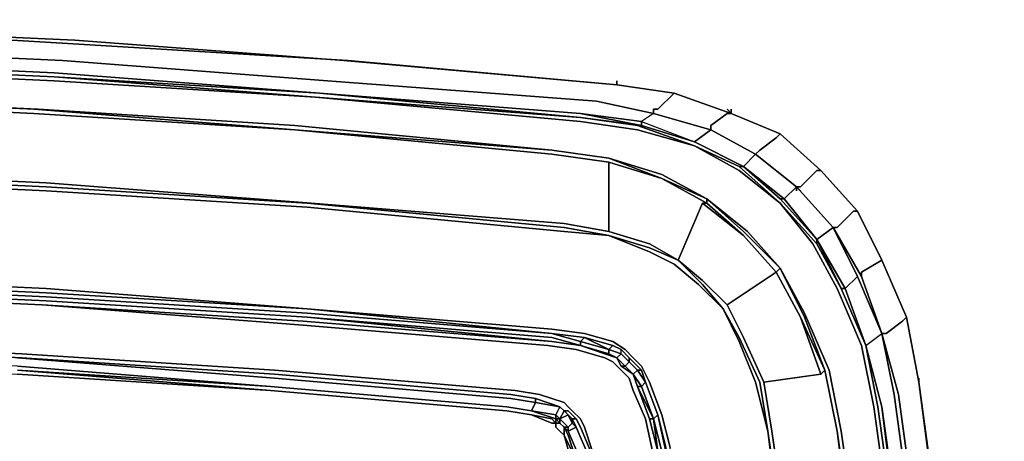
# Model space of a CAD drawing. Units: millimetres. Extents: x 0 to 12, y -11 to 0.
# Drawn here: x 8.6 to 12, y -1.4 to 0 of the extents above; entities that cross this region are included whole.
import ezdxf

# ---------------------------------------------------------------- set-up
doc = ezdxf.new("R2010")
doc.units = ezdxf.units.MM
doc.layers.get('0').update_dxf_attribs({"true_color": 0x5890e1})

msp = doc.modelspace()

# ---------------------------------------------------------------- linework, layer by layer
at = {"color": 216}
for points in [[(10.7594, -0.3324), (10.7594, -0.3186), (10.7737, -0.3186), (10.829, -0.2632), (10.6349, -0.2356), (9.7211, -0.1526), (8.8072, -0.0968), (7.8792, -0.0415), (6.9653, -0.0138), (5.9961, -0.0138), (6.01, -0.0692), (5.9961, -0.083)], [(8.7934, -0.083), (7.8653, -0.0415)], [(7.8653, -0.0415), (8.7934, -0.083)], [(10.5658, -0.2909), (9.6519, -0.2217), (8.7515, -0.1526), (7.8376, -0.1107), (6.9376, -0.083)], [(10.6349, -0.2356), (9.7072, -0.1526), (8.7934, -0.083)], [(10.6349, -0.2217), (10.6349, -0.2356)], [(10.6349, -0.2356), (10.829, -0.2632)], [(11.0227, -0.3324), (10.829, -0.2632), (10.6349, -0.2356)], [(10.9535, -0.3878), (10.9535, -0.3739), (11.0088, -0.3324), (11.0227, -0.3324), (10.829, -0.2632), (11.0227, -0.3324)], [(10.5658, -0.2909), (10.7594, -0.3324)], [(10.7594, -0.3324), (10.5658, -0.2909)], [(10.7594, -0.3324), (10.9535, -0.3878)], [(10.9535, -0.3878), (10.7594, -0.3324)], [(11.0227, -0.3186), (11.0227, -0.3324), (11.0088, -0.3186), (11.0227, -0.3324), (11.0088, -0.3186)], [(11.0227, -0.3324), (11.1891, -0.4016)], [(10.9535, -0.3878), (11.1057, -0.4708), (11.2444, -0.5818), (11.2444, -0.5957)], [(11.2444, -0.5818), (11.1057, -0.4708), (10.9535, -0.3878)], [(11.1891, -0.4016), (11.3274, -0.5265), (11.4519, -0.6648), (11.4381, -0.6648), (11.4519, -0.6648), (11.3274, -0.5265), (11.1891, -0.4016), (11.1753, -0.4154), (11.1195, -0.4569), (11.1057, -0.4708)], [(11.1891, -0.4016), (11.3274, -0.5265), (11.3136, -0.5265), (11.2583, -0.5818), (11.3136, -0.5265), (11.3274, -0.5265)], [(11.6183, -1.0249), (11.5349, -0.8312), (11.4519, -0.6648), (11.3274, -0.5265), (11.3136, -0.5265), (11.2583, -0.5818), (11.2444, -0.5818), (11.3689, -0.7202), (11.3828, -0.7202), (11.4381, -0.6648), (11.4519, -0.6648), (11.5349, -0.8312), (11.4658, -0.8727), (11.4658, -0.8866), (11.3689, -0.7202), (11.4519, -0.8866), (11.5349, -1.0803)], [(11.3136, -0.5265), (11.3274, -0.5265)], [(11.4519, -0.6648), (11.5349, -0.8312)], [(11.5349, -1.0803), (11.5488, -1.0803), (11.6045, -1.0388), (11.6183, -1.0249), (11.5349, -0.8312), (11.6183, -1.0249), (11.6598, -1.2467)], [(11.5349, -1.0803), (11.5768, -1.2882)], [(11.6045, -8.8646), (11.6183, -8.8646), (11.5349, -9.0721), (11.6183, -8.8646), (11.6598, -8.6567), (11.7843, -7.7286), (11.8812, -6.8005), (11.9365, -5.8728), (11.9503, -4.9448), (11.9365, -4.0305), (11.8812, -3.0886), (11.7843, -2.2024), (11.6598, -1.2467)], [(11.6598, -1.2467), (11.7843, -2.1609)], [(11.7843, -2.1609), (11.6598, -1.2467)]]:
    msp.add_lwpolyline(points, dxfattribs=at)
for points in [[(7.8653, -0.0415), (8.7934, -0.083)], [(8.7934, -0.083), (7.8653, -0.0415)], [(7.8792, -0.0415), (8.8072, -0.0968)], [(8.7934, -0.083), (9.7072, -0.1526)], [(8.7934, -0.083), (9.7072, -0.1526)], [(8.8072, -0.0968), (9.7211, -0.1526)], [(7.8376, -0.1107), (8.7515, -0.1526), (9.6519, -0.2217), (8.7515, -0.1526)], [(8.7515, -0.1526), (7.8376, -0.1107)], [(8.7515, -0.1526), (9.6519, -0.2217), (10.5658, -0.2909), (10.7594, -0.3324), (10.5658, -0.2909), (9.6519, -0.2217)], [(10.6349, -0.2356), (9.7072, -0.1526)], [(10.6349, -0.2356), (9.7211, -0.1526)], [(9.6519, -0.2217), (10.5658, -0.2909)], [(10.6349, -0.2217), (10.6349, -0.2356)], [(10.829, -0.2632), (10.7737, -0.3186)], [(10.5658, -0.2909), (10.7594, -0.3324)], [(10.7594, -0.3186), (10.7594, -0.3324)], [(10.7594, -0.3186), (10.7737, -0.3186)], [(10.9535, -0.3878), (10.7594, -0.3324)], [(10.7594, -0.3324), (10.9535, -0.3878)], [(11.0088, -0.3324), (10.9535, -0.3739)], [(11.0227, -0.3324), (11.0088, -0.3324)], [(11.0227, -0.3324), (11.0227, -0.3186)], [(11.0227, -0.3324), (11.1891, -0.4016)], [(10.9535, -0.3739), (10.9535, -0.3878)], [(11.1057, -0.4708), (10.9535, -0.3878)], [(10.9535, -0.3878), (11.1057, -0.4708)], [(11.1891, -0.4016), (11.1753, -0.4154), (11.1195, -0.4569), (11.1753, -0.4154)], [(11.1057, -0.4708), (11.1195, -0.4569)], [(11.1057, -0.4708), (11.2444, -0.5818), (11.2444, -0.5957), (11.2444, -0.5818)], [(11.2444, -0.5818), (11.1057, -0.4708)], [(11.3274, -0.5265), (11.3136, -0.5265)], [(11.2444, -0.5818), (11.3689, -0.7202)], [(11.3689, -0.7202), (11.2444, -0.5818)], [(11.2444, -0.5818), (11.2583, -0.5818)], [(11.3828, -0.7202), (11.4381, -0.6648)], [(11.3689, -0.7202), (11.3828, -0.7202)], [(11.3689, -0.7202), (11.4658, -0.8866)], [(11.3689, -0.7202), (11.4658, -0.8866)], [(11.5349, -1.0803), (11.4519, -0.8866), (11.3689, -0.7202), (11.4519, -0.8866)], [(11.4658, -0.8727), (11.5349, -0.8312)], [(11.4658, -0.8866), (11.4658, -0.8727)], [(11.5349, -1.0803), (11.4658, -0.8866)], [(11.4658, -0.8866), (11.5349, -1.0803)], [(11.4658, -0.8866), (11.5349, -1.0803)], [(11.6183, -1.0249), (11.6045, -1.0388)], [(11.6183, -1.0249), (11.6598, -1.2467)], [(11.6045, -1.0388), (11.5488, -1.0803)], [(11.5349, -1.0803), (11.5768, -1.2882)], [(11.5907, -1.2882), (11.5349, -1.0803)], [(11.5349, -1.0803), (11.5488, -1.0803)], [(11.5768, -1.2882), (11.5349, -1.0803)], [(11.7152, -2.2024), (11.5907, -1.2882), (11.5349, -1.0803), (11.5768, -1.2882), (11.7013, -2.2024), (11.7982, -3.1163)], [(11.6598, -1.2467), (11.6598, -1.2328)], [(11.6598, -1.2328), (11.6598, -1.2467), (11.7843, -2.1609), (11.6598, -1.2467)], [(11.6598, -1.2467), (11.7843, -2.2024)], [(11.5768, -1.2882), (11.7013, -2.2024)], [(11.7013, -2.2024), (11.7982, -3.1163), (11.7013, -2.2024), (11.5768, -1.2882)], [(11.5907, -1.2882), (11.7152, -2.2024)]]:
    msp.add_lwpolyline(points, close=True, dxfattribs=at)
at = {"color": 61}
for points in [[(7.8376, -0.1107), (8.7515, -0.1526)], [(8.7238, -0.1941), (7.8238, -0.1526)], [(7.8238, -0.1664), (8.7238, -0.2079)], [(8.7238, -0.2079), (7.8238, -0.1664)], [(8.7515, -0.1526), (9.6519, -0.2217)], [(8.7238, -0.2217), (7.8238, -0.1802)], [(9.6242, -0.2632), (8.7238, -0.1941)], [(9.6242, -0.2632), (8.7238, -0.2079)], [(9.6104, -0.2771), (8.7238, -0.2079)], [(8.7238, -0.2217), (9.6104, -0.2771)], [(10.5658, -0.2909), (9.6519, -0.2217)], [(10.5104, -0.3324), (9.6242, -0.2632)], [(10.5104, -0.3463), (9.6242, -0.2632)], [(8.6685, -0.3186), (7.7823, -0.2771)], [(8.6547, -0.3324), (7.7823, -0.2909)], [(10.5104, -0.3463), (9.6104, -0.2771)], [(9.6104, -0.2771), (10.5104, -0.3601)], [(10.5104, -0.3601), (10.7041, -0.3878), (10.8982, -0.4431), (10.7041, -0.3739), (10.5104, -0.3463), (9.6104, -0.2771)], [(10.5658, -0.2909), (10.7594, -0.3324)], [(9.5408, -0.3739), (8.6685, -0.3186)], [(10.7179, -0.3601), (10.7179, -0.3739), (10.5104, -0.3324)], [(10.7179, -0.3739), (10.5104, -0.3324), (10.7179, -0.3601), (10.7179, -0.3739)], [(10.7594, -0.3324), (10.9535, -0.3878)], [(10.5104, -0.3463), (10.7041, -0.3739)], [(10.7179, -0.3739), (10.5104, -0.3463)], [(10.5104, -0.3601), (10.7041, -0.3878)], [(10.8982, -0.4293), (10.7179, -0.3739), (10.7179, -0.3601)], [(9.5408, -0.3739), (10.4136, -0.4569)], [(10.7041, -0.3739), (10.8982, -0.4431)], [(10.8982, -0.4431), (10.7041, -0.3878)], [(10.7179, -0.3739), (10.8982, -0.4293)], [(10.9535, -0.3878), (10.8982, -0.4293), (11.0642, -0.5127), (10.8982, -0.4293)], [(11.1057, -0.4708), (10.9535, -0.3878)], [(10.8982, -0.4293), (11.0642, -0.5127)], [(10.8982, -0.4293), (11.0642, -0.5127)], [(10.4136, -0.4569), (10.6073, -0.485)], [(10.6073, -0.485), (10.4136, -0.4569)], [(10.6073, -0.485), (10.4136, -0.4569)], [(11.0503, -0.5265), (10.8982, -0.4431)], [(11.0503, -0.5127), (10.8982, -0.4431), (11.0503, -0.5265), (11.1891, -0.6372)], [(10.4136, -0.4708), (10.6073, -0.4988)], [(11.2444, -0.5818), (11.1057, -0.4708), (11.0642, -0.5127), (11.2029, -0.6233), (11.0642, -0.5127), (11.1057, -0.4708)], [(11.0642, -0.5127), (11.0503, -0.5127)], [(11.1891, -0.6372), (11.0503, -0.5265)], [(11.2029, -0.6233), (11.0642, -0.5127)], [(11.1891, -0.6233), (11.0642, -0.5127)], [(11.0642, -0.5127), (11.1891, -0.6233), (11.2029, -0.6233)], [(8.6962, -0.5818), (7.81, -0.5403)], [(7.81, -0.5542), (8.6962, -0.5957)], [(9.5966, -0.6372), (8.6962, -0.568)], [(10.7875, -0.5542), (10.9397, -0.6233), (10.9397, -0.6372)], [(10.9397, -0.6372), (11.0642, -0.7478), (11.1753, -0.8727), (11.0088, -0.9834), (10.9258, -0.9004), (10.8428, -0.8312), (10.9258, -0.6372), (10.9397, -0.6372), (10.7875, -0.5542), (10.9397, -0.6233)], [(9.5827, -0.6372), (8.6962, -0.5818)], [(9.5827, -0.651), (8.6962, -0.5957)], [(11.2444, -0.5818), (11.3689, -0.7202)], [(11.2583, -0.5957), (11.2444, -0.5818)], [(10.9397, -0.6233), (11.078, -0.734), (11.1891, -0.8589), (11.0642, -0.734)], [(11.3136, -0.7617), (11.1891, -0.6233)], [(11.2029, -0.6233), (11.3136, -0.7617)], [(11.2029, -0.6233), (11.3136, -0.7617)], [(10.4551, -0.734), (9.5827, -0.651)], [(10.9258, -0.6372), (11.0642, -0.7478)], [(10.9397, -0.6372), (11.0642, -0.7478)], [(11.2998, -0.7755), (11.1891, -0.6372)], [(11.3136, -0.7755), (11.1891, -0.6372)], [(10.6073, -0.734), (10.4551, -0.7063)], [(10.6073, -0.7478), (10.4551, -0.734), (10.6073, -0.7478), (10.7456, -0.8032)], [(10.6073, -0.734), (10.7456, -0.7755)], [(11.3689, -0.7202), (11.4519, -0.8866)], [(11.0642, -0.7478), (11.1753, -0.8727)], [(11.0642, -0.7478), (11.1753, -0.8727)], [(11.3136, -0.7617), (11.3966, -0.9281), (11.3136, -0.7755)], [(11.3136, -0.7617), (11.3136, -0.7755), (11.3966, -0.9281)], [(11.3136, -0.7617), (11.4104, -0.9281)], [(11.3828, -0.9281), (11.2998, -0.7755)], [(10.829, -0.8451), (10.7456, -0.8032)], [(10.8428, -0.8312), (10.9258, -0.9142)], [(10.9258, -0.9004), (10.8428, -0.8312)], [(10.912, -0.9142), (10.829, -0.8451)], [(11.2721, -1.0249), (11.1891, -0.8589)], [(7.81, -0.8866), (8.6962, -0.9281)], [(8.6962, -0.9419), (7.81, -0.9004)], [(10.9258, -0.9004), (11.0088, -0.9834)], [(11.0088, -0.9834), (11.1753, -0.8727)], [(11.2583, -1.0249), (11.1753, -0.8727)], [(8.6962, -0.9696), (7.7961, -0.9281)], [(7.7961, -0.9281), (8.6962, -0.9696)], [(7.81, -0.9142), (8.6962, -0.9558)], [(9.5827, -0.9973), (8.6962, -0.9281)], [(10.995, -0.9973), (10.912, -0.9142)], [(10.995, -0.9973), (10.9258, -0.9142)], [(11.3828, -0.9281), (11.4658, -1.1218)], [(11.4796, -1.1218), (11.3966, -0.9281)], [(11.3966, -0.9281), (11.4796, -1.1218)], [(11.4796, -1.1218), (11.4104, -0.9281)], [(7.7961, -0.9419), (8.6823, -0.9834)], [(7.7961, -0.9419), (8.6823, -0.9834)], [(7.7961, -0.9419), (8.6823, -0.9834)], [(8.6962, -0.9419), (9.5827, -0.9973)], [(8.6962, -0.9558), (9.5827, -1.0111)], [(9.5827, -1.0249), (8.6962, -0.9696)], [(9.5827, -0.9973), (10.4136, -1.0664)], [(11.0503, -1.1079), (10.995, -0.9973)], [(10.995, -0.9973), (11.0503, -1.1079), (11.1057, -1.2467), (11.1472, -1.4127), (11.1195, -1.2467), (11.0503, -1.0941)], [(11.0642, -1.0941), (11.0088, -0.9834)], [(9.5827, -1.0111), (10.4136, -1.0803)], [(11.3413, -1.2052), (11.3274, -1.219), (11.2583, -1.0249)], [(11.2583, -1.0249), (11.3274, -1.219), (11.3413, -1.2052)], [(10.3997, -1.1218), (9.5689, -1.0526)], [(10.5242, -1.0803), (10.4136, -1.0664)], [(10.5242, -1.0941), (10.5104, -1.1079), (10.4136, -1.0803)], [(10.5242, -1.0941), (10.4136, -1.0803)], [(10.5242, -1.0941), (10.6073, -1.1356)], [(10.5242, -1.0941), (10.6073, -1.1356), (10.6211, -1.1218)], [(11.1195, -1.2467), (11.0503, -1.0941)], [(11.1333, -1.2467), (11.0642, -1.0941)], [(11.5349, -1.0803), (11.5768, -1.2882)], [(8.6132, -1.1637), (7.7408, -1.1218)], [(8.6132, -1.1498), (7.7546, -1.1079)], [(8.6132, -1.1637), (7.7546, -1.1218)], [(10.4966, -1.1356), (10.3997, -1.1218)], [(10.4136, -1.1079), (10.5104, -1.1218)], [(10.4136, -1.1079), (10.5104, -1.1218)], [(10.6211, -1.1775), (10.5934, -1.1637), (10.4966, -1.1356), (10.5934, -1.1637)], [(10.5104, -1.1079), (10.6073, -1.1356)], [(10.5104, -1.1218), (10.5934, -1.1498), (10.6073, -1.1498)], [(10.6488, -1.1498), (10.6073, -1.1356), (10.6488, -1.1498), (10.6488, -1.1356), (10.6764, -1.1637), (10.6764, -1.1775)], [(10.6211, -1.1218), (10.6488, -1.1356)], [(10.6764, -1.1637), (10.6488, -1.1356), (10.6764, -1.1637), (10.6764, -1.1775), (10.6764, -1.1637), (10.7179, -1.2052)], [(11.0503, -1.1079), (11.1057, -1.2467)], [(11.4658, -1.1218), (11.5073, -1.3297)], [(11.5349, -1.3297), (11.4796, -1.1218)], [(11.4796, -1.1218), (11.5211, -1.3297)], [(11.4796, -1.1218), (11.5211, -1.3297)], [(11.5211, -1.3297), (11.4796, -1.1218)], [(11.5349, -1.3297), (11.4796, -1.1218)], [(9.4717, -1.2328), (8.5993, -1.1637)], [(9.4717, -1.219), (8.6132, -1.1637)], [(10.6349, -1.1637), (10.5934, -1.1498)], [(10.6488, -1.1498), (10.6349, -1.1637), (10.6073, -1.1498), (10.6349, -1.1637)], [(10.6349, -1.1637), (10.6073, -1.1498)], [(10.6349, -1.1637), (10.6626, -1.1913)], [(10.6349, -1.1637), (10.6626, -1.1913), (10.6488, -1.1913)], [(10.6488, -1.1913), (10.6349, -1.1637), (10.6626, -1.1913)], [(10.6488, -1.1498), (10.6764, -1.1775)], [(9.4578, -1.2605), (8.5993, -1.1913)], [(10.6488, -1.2052), (10.6211, -1.1775)], [(10.6488, -1.1913), (10.6903, -1.219)], [(10.6903, -1.219), (10.6626, -1.1913)], [(10.6626, -1.1913), (10.6903, -1.219)], [(10.6764, -1.1775), (10.7041, -1.2052), (10.7318, -1.2467), (10.7737, -1.3573), (10.7318, -1.2467), (10.7041, -1.2052)], [(9.4578, -1.2743), (8.5993, -1.2052)], [(9.4578, -1.2605), (8.5993, -1.2052)], [(9.4578, -1.2605), (8.5993, -1.2052)], [(9.4578, -1.2743), (8.5993, -1.219)], [(10.2887, -1.2743), (9.4717, -1.2052)], [(10.2748, -1.2882), (9.4717, -1.219)], [(9.4717, -1.2328), (10.2748, -1.302)], [(10.6488, -1.2052), (10.6764, -1.2328)], [(10.6903, -1.2743), (10.6764, -1.2328)], [(10.7041, -1.2052), (10.6903, -1.219)], [(10.7041, -1.2605), (10.6903, -1.219)], [(10.7041, -1.2605), (10.6903, -1.219)], [(10.6903, -1.219), (10.7041, -1.2605)], [(10.7041, -1.2052), (10.7179, -1.2052)], [(10.7179, -1.2052), (10.7318, -1.2467)], [(11.1333, -1.2467), (11.161, -1.4127), (11.1333, -1.2467), (11.3274, -1.219)], [(11.3828, -1.4127), (11.3413, -1.2052)], [(11.3413, -1.2052), (11.3828, -1.4127)], [(11.3966, -1.4127), (11.3551, -1.2052)], [(10.261, -1.3297), (9.4578, -1.2605)], [(10.261, -1.3297), (9.4578, -1.2605)], [(9.4578, -1.2605), (10.261, -1.3297)], [(10.7594, -1.3712), (10.7041, -1.2605)], [(10.7041, -1.2605), (10.7456, -1.3712), (10.7594, -1.3712)], [(10.7318, -1.2467), (10.7737, -1.3573)], [(11.1472, -1.4127), (11.1057, -1.2467)], [(11.1472, -1.4127), (11.1195, -1.2467)], [(10.261, -1.3435), (9.4578, -1.2743)], [(9.4578, -1.2743), (10.261, -1.3435)], [(10.3578, -1.302), (10.2748, -1.2882)], [(10.2748, -1.2882), (10.3578, -1.302)], [(10.3578, -1.3158), (10.2748, -1.302)], [(10.3721, -1.2882), (10.2887, -1.2743)], [(10.3578, -1.302), (10.4412, -1.3297)], [(10.4551, -1.3158), (10.3721, -1.2882)], [(10.7318, -1.3712), (10.6903, -1.2743)], [(10.344, -1.3435), (10.261, -1.3297)], [(10.261, -1.3297), (10.344, -1.3435), (10.4274, -1.3712), (10.344, -1.3435)], [(10.261, -1.3297), (10.344, -1.3435)], [(10.4412, -1.3297), (10.4274, -1.3573)], [(10.4689, -1.3297), (10.4551, -1.3158)], [(10.4689, -1.3297), (10.4827, -1.3435)], [(11.5073, -1.3297), (11.6322, -2.2301)], [(11.5211, -1.3297), (11.646, -2.2301)], [(11.5211, -1.3297), (11.646, -2.2301)], [(11.5211, -1.3297), (11.646, -2.2301)], [(11.5349, -1.3297), (11.6598, -2.2301)], [(11.5349, -1.3297), (11.646, -2.2301), (11.7428, -3.1439), (11.646, -2.2301)], [(10.261, -1.3435), (10.344, -1.3573)], [(10.261, -1.3435), (10.344, -1.3573)], [(10.344, -1.3435), (10.4274, -1.3712)], [(10.344, -1.3435), (10.4274, -1.3712)], [(10.4274, -1.385), (10.4136, -1.3712), (10.344, -1.3573), (10.4136, -1.385), (10.344, -1.3573), (10.4136, -1.3712)], [(10.4136, -1.385), (10.4274, -1.385), (10.4136, -1.3712), (10.344, -1.3573)], [(10.4412, -1.3712), (10.4551, -1.3435), (10.4689, -1.3573)], [(10.4551, -1.3435), (10.4689, -1.3573)], [(10.4689, -1.3435), (10.4551, -1.3435)], [(10.5104, -1.3712), (10.4827, -1.3435)], [(10.8013, -1.4822), (10.7737, -1.3573)], [(10.7737, -1.3573), (10.8013, -1.4822)], [(10.8013, -1.468), (10.7737, -1.3573)], [(10.7737, -1.3573), (10.8013, -1.4822)], [(10.8152, -1.468), (10.7875, -1.3573)], [(10.4136, -1.385), (10.4274, -1.385)], [(10.4412, -1.3712), (10.4274, -1.3712)], [(10.4274, -1.3988), (10.4274, -1.385)], [(10.4551, -1.3988), (10.4412, -1.385), (10.4274, -1.385), (10.4412, -1.385), (10.4551, -1.3988), (10.4551, -1.4265), (10.4412, -1.4127), (10.4551, -1.4265)], [(10.4412, -1.4127), (10.4274, -1.3988)], [(10.4412, -1.385), (10.4412, -1.3712), (10.4689, -1.3988), (10.4551, -1.3988)], [(10.4412, -1.3712), (10.4412, -1.385)], [(10.4412, -1.385), (10.4551, -1.3988)], [(10.4412, -1.385), (10.4551, -1.3988)], [(10.4689, -1.4265), (10.4551, -1.3988)], [(10.4689, -1.4127), (10.4551, -1.3988)], [(10.4827, -1.385), (10.4689, -1.3988)], [(10.4827, -1.3712), (10.4966, -1.3988)], [(10.4966, -1.3712), (10.5104, -1.3988)], [(10.5104, -1.3712), (10.5242, -1.3988)], [(10.5104, -1.3988), (10.5519, -1.4961)], [(10.5519, -1.4822), (10.5242, -1.3988)], [(10.7594, -1.4961), (10.7318, -1.3712)], [(10.7737, -1.4822), (10.7456, -1.3712)], [(10.7594, -1.3712), (10.7456, -1.3712), (10.7737, -1.4822)], [(10.7875, -1.4822), (10.7594, -1.3712)], [(10.4551, -1.4265), (10.4966, -1.5099)], [(10.4551, -1.4265), (10.4827, -1.5237)], [(10.4689, -1.4265), (10.4966, -1.5099)], [(11.1472, -1.4127), (11.2721, -2.2716)], [(11.2583, -2.2854), (11.1472, -1.4127)], [(11.1472, -1.4127), (11.2721, -2.2716), (11.3551, -3.172), (11.4104, -4.0582), (11.4243, -4.9448), (11.4104, -5.8452), (11.3551, -6.7314), (11.2721, -7.6179), (11.1472, -8.4903), (11.2583, -7.6179), (11.3413, -6.7314), (11.3966, -5.8452), (11.4104, -4.9448), (11.3966, -4.0582), (11.3413, -3.172), (11.2583, -2.2854)], [(11.161, -1.4127), (11.2859, -2.2716)], [(11.3828, -1.4127), (11.5073, -2.2854)], [(11.4934, -2.2993), (11.5907, -3.172), (11.5073, -2.2854), (11.3828, -1.4127)], [(11.3966, -1.4127), (11.5211, -2.2854)]]:
    msp.add_lwpolyline(points, close=True, dxfattribs=at)
for points in [[(7.8376, -0.1107), (8.7515, -0.1526), (9.6519, -0.2217), (10.5658, -0.2909), (10.7594, -0.3324), (10.7179, -0.3601), (10.8982, -0.4293)], [(10.7594, -0.3324), (10.7179, -0.3601), (10.5104, -0.3324), (9.6242, -0.2632), (8.7238, -0.1941), (7.8238, -0.1526)], [(7.8238, -0.1526), (8.7238, -0.1941)], [(7.8238, -0.1802), (8.7238, -0.2217), (9.6104, -0.2771), (8.7238, -0.2079), (9.6242, -0.2632), (8.7238, -0.1941), (7.8238, -0.1526)], [(8.7238, -0.2079), (7.8238, -0.1664)], [(8.7238, -0.1941), (9.6242, -0.2632)], [(6.91, -0.2494), (7.7823, -0.2771), (8.6547, -0.3186), (9.5408, -0.3878), (8.6547, -0.3324)], [(9.6242, -0.2632), (10.5104, -0.3324), (10.7179, -0.3739), (10.8982, -0.4293)], [(10.5104, -0.3463), (9.6242, -0.2632), (10.5104, -0.3324)], [(8.6962, -0.568), (7.81, -0.5265), (6.9238, -0.4988), (5.9823, -0.4988), (5.0265, -0.4988), (4.1404, -0.5265), (3.2542, -0.568), (2.3538, -0.6372), (1.4953, -0.7063), (1.3431, -0.734), (1.3431, -0.4988), (1.5368, -0.4708), (2.4095, -0.3878), (3.2819, -0.3186), (4.168, -0.2771)], [(10.4136, -0.4569), (9.5408, -0.3878), (8.6547, -0.3186), (7.7823, -0.2771)], [(7.7823, -0.2909), (8.6547, -0.3324), (9.5408, -0.3878), (8.6547, -0.3186), (7.7823, -0.2771), (8.6685, -0.3186), (9.5408, -0.3739), (10.4136, -0.4569), (9.5408, -0.3878), (10.4136, -0.4708), (10.6073, -0.4988), (10.6073, -0.734), (10.4551, -0.7063), (9.5966, -0.6372), (8.6962, -0.568), (7.81, -0.5265)], [(8.6547, -0.3324), (9.5408, -0.3878), (10.4136, -0.4708)], [(10.7594, -0.3324), (10.7179, -0.3601), (10.8982, -0.4293), (11.0642, -0.5127)], [(10.8982, -0.4293), (10.9535, -0.3878), (10.7594, -0.3324)], [(10.7179, -0.3739), (10.5104, -0.3463)], [(10.4136, -0.4708), (9.5408, -0.3878), (10.4136, -0.4569)], [(10.8982, -0.4293), (10.7179, -0.3739), (10.8982, -0.4293), (11.0642, -0.5127)], [(11.0642, -0.5127), (11.1057, -0.4708), (10.9535, -0.3878)], [(11.0503, -0.5127), (11.0642, -0.5127), (10.8982, -0.4293)], [(10.8982, -0.4431), (11.0503, -0.5127), (11.1891, -0.6372), (11.0503, -0.5127)], [(11.0503, -0.5127), (10.8982, -0.4431)], [(1.3431, -0.734), (1.4953, -0.7063), (2.3538, -0.6372), (3.2542, -0.568), (4.1404, -0.5265), (5.0265, -0.4988), (5.9823, -0.4988), (6.9238, -0.4988), (7.81, -0.5265), (8.6962, -0.568)], [(10.6073, -0.4988), (10.6073, -0.734), (10.6073, -0.4988), (10.7875, -0.5542), (10.6073, -0.485), (10.7875, -0.5542), (10.6073, -0.4988), (10.7875, -0.5542), (10.6073, -0.485), (10.7875, -0.5403), (10.9397, -0.6233), (11.0642, -0.734), (11.1891, -0.8589), (11.1753, -0.8727), (11.0642, -0.7478), (10.9258, -0.6372), (10.8428, -0.8312)], [(11.3413, -1.2052), (11.2721, -1.0249), (11.1891, -0.8589), (11.078, -0.734), (10.9397, -0.6233), (10.7875, -0.5403), (10.6073, -0.485), (10.7875, -0.5403), (10.9397, -0.6233), (11.078, -0.734), (11.1891, -0.8589), (11.2721, -1.0111), (11.3551, -1.2052), (11.3966, -1.4127), (11.5211, -2.2854), (11.6045, -3.172), (11.6598, -4.0582), (11.6737, -4.9448), (11.6598, -5.8309), (11.6045, -6.7175), (11.5211, -7.6041)], [(11.0642, -0.5127), (11.2029, -0.6233), (11.2444, -0.5818), (11.1057, -0.4708)], [(7.81, -0.5542), (8.6962, -0.5957), (9.5827, -0.651), (10.4551, -0.734), (10.6073, -0.7478), (10.4551, -0.7202), (9.5827, -0.6372), (8.6962, -0.5818), (7.81, -0.5403)], [(10.7875, -0.5542), (10.9397, -0.6372), (10.9258, -0.6372), (10.8428, -0.8312), (10.7456, -0.7755), (10.8428, -0.8312), (10.7456, -0.7893)], [(10.9397, -0.6233), (10.7875, -0.5542)], [(11.3136, -0.7617), (11.2029, -0.6233), (11.2444, -0.5818), (11.2029, -0.6233)], [(11.3136, -0.7617), (11.3689, -0.7202), (11.2444, -0.5818), (11.2583, -0.5957)], [(10.9258, -0.6372), (10.9397, -0.6372), (10.9397, -0.6233), (11.0642, -0.734), (11.1891, -0.8589), (11.2721, -1.0111)], [(11.3136, -0.7617), (11.2029, -0.6233), (11.1891, -0.6233)], [(11.6322, -7.6594), (11.7152, -6.759), (11.7705, -5.859), (11.7982, -4.9448), (11.7705, -4.0443), (11.7152, -3.1439), (11.6322, -2.2301), (11.5073, -1.3297), (11.4658, -1.1218), (11.3828, -0.9281), (11.2998, -0.7755), (11.1891, -0.6372), (11.3136, -0.7755), (11.3136, -0.7617), (11.1891, -0.6233), (11.2029, -0.6233)], [(10.7456, -0.7893), (10.6073, -0.7478), (10.4551, -0.7202), (9.5827, -0.6372)], [(9.5827, -0.6372), (10.4551, -0.7202), (10.6073, -0.7478), (10.7456, -0.7893), (10.8428, -0.8312)], [(9.5966, -0.6372), (10.4551, -0.7063)], [(10.4551, -0.7063), (9.5966, -0.6372)], [(10.6073, -0.734), (10.7456, -0.7755), (10.8428, -0.8312), (10.7456, -0.7893), (10.6073, -0.7478), (10.7456, -0.8032), (10.829, -0.8451), (10.912, -0.9142), (10.995, -0.9973), (10.9258, -0.9142), (10.8428, -0.8312)], [(11.4796, -1.1218), (11.4104, -0.9281), (11.4796, -1.1218), (11.5349, -1.0803), (11.4519, -0.8866), (11.4104, -0.9281), (11.3136, -0.7617), (11.3689, -0.7202)], [(11.3689, -0.7202), (11.3136, -0.7617), (11.4104, -0.9281), (11.4796, -1.1218), (11.5349, -1.0803), (11.5768, -1.2882), (11.7013, -2.2024), (11.7982, -3.1163), (11.8397, -4.0305), (11.8673, -4.9448), (11.8397, -5.859), (11.7982, -6.7729), (11.7013, -7.6871)], [(11.3966, -0.9281), (11.4104, -0.9281), (11.3136, -0.7617), (11.4104, -0.9281), (11.4519, -0.8866), (11.3689, -0.7202)], [(11.3966, -0.9281), (11.3136, -0.7617)], [(11.3966, -0.9281), (11.3136, -0.7755)], [(11.1753, -0.8727), (11.1891, -0.8589)], [(11.1891, -0.8589), (11.1753, -0.8727)], [(11.2721, -1.0111), (11.3551, -1.2052), (11.2721, -1.0111), (11.1891, -0.8589)], [(10.4136, -1.0803), (9.5827, -0.9973), (10.4136, -1.0803), (9.5827, -1.0111), (8.6962, -0.9558), (7.81, -0.9142), (6.91, -0.8866), (5.9823, -0.8727), (6.91, -0.8727), (7.81, -0.9004)], [(7.81, -0.9142), (6.91, -0.8866), (7.81, -0.9142), (8.6962, -0.9558), (9.5827, -1.0111), (10.4136, -1.0803), (10.5104, -1.1079), (10.5104, -1.1218)], [(7.81, -0.9004), (8.6962, -0.9419), (9.5827, -0.9973), (8.6962, -0.9281), (7.81, -0.8866)], [(11.2583, -1.0249), (11.1753, -0.8727), (11.2583, -1.0249), (11.3274, -1.219), (11.1333, -1.2467), (11.161, -1.4127), (11.2859, -2.2716), (11.3689, -3.172), (11.4243, -4.0582), (11.4381, -4.9448), (11.4243, -5.8452), (11.3689, -6.7314), (11.2859, -7.6179), (11.161, -8.4903), (11.1333, -8.6567), (11.3274, -8.6844), (11.2583, -8.8646), (11.1753, -9.0168), (11.1753, -9.0306), (11.2583, -8.8784), (11.3413, -8.6844), (11.3274, -8.6844), (11.3689, -8.4903)], [(11.1753, -0.8727), (11.2583, -1.0249)], [(11.2583, -1.0249), (11.1753, -0.8727)], [(11.5349, -1.3297), (11.4796, -1.1218), (11.4104, -0.9281), (11.4519, -0.8866)], [(11.5349, -1.3297), (11.4796, -1.1218), (11.5349, -1.0803), (11.4519, -0.8866)], [(11.4519, -0.8866), (11.5349, -1.0803)], [(9.5827, -1.0249), (8.6962, -0.9696), (7.7961, -0.9281)], [(10.7737, -1.3573), (10.8013, -1.468), (10.9258, -2.3131), (10.8152, -1.468), (10.7875, -1.3573), (10.7456, -1.2467), (10.7179, -1.1913), (10.6903, -1.1637), (10.6626, -1.1356), (10.6211, -1.1079), (10.5242, -1.0803), (10.4136, -1.0664), (9.5827, -0.9973), (10.4136, -1.0803), (9.5827, -1.0111), (8.6962, -0.9558), (7.81, -0.9142)], [(11.4796, -1.1218), (11.3966, -0.9281), (11.4104, -0.9281), (11.3966, -0.9281)], [(11.3966, -0.9281), (11.4796, -1.1218)], [(8.6962, -0.9696), (9.5827, -1.0249), (10.4136, -1.0941), (10.5104, -1.1218)], [(10.5104, -1.1218), (10.4136, -1.0941), (9.5827, -1.0249), (8.6962, -0.9696)], [(9.5689, -1.0526), (8.6823, -0.9834), (9.5689, -1.0388), (10.4136, -1.1079), (10.5104, -1.1218), (10.5934, -1.1498)], [(9.5827, -1.0249), (10.4136, -1.1079), (9.5689, -1.0388), (8.6823, -0.9834), (9.5689, -1.0526)], [(10.8705, -7.5764), (10.9535, -6.7037), (11.0088, -5.8309), (11.0227, -4.9448), (11.0088, -4.072), (10.9535, -3.1997), (10.8705, -2.3131), (10.7594, -1.4961), (10.7318, -1.3712), (10.6903, -1.2743), (10.6764, -1.2328), (10.6488, -1.2052), (10.6211, -1.1775), (10.5934, -1.1637), (10.4966, -1.1356), (10.3997, -1.1218), (9.5689, -1.0526), (8.6823, -0.9834), (9.5689, -1.0388), (10.4136, -1.1079), (9.5827, -1.0249), (10.4136, -1.0941), (10.5104, -1.1218)], [(10.995, -0.9973), (11.0503, -1.0941)], [(11.0503, -1.0941), (10.995, -0.9973)], [(11.1333, -1.2467), (11.0642, -1.0941), (11.0088, -0.9834)], [(10.5104, -1.1218), (10.4136, -1.1079), (9.5827, -1.0249)], [(11.2583, -1.0249), (11.3413, -1.2052)], [(11.5907, -3.172), (11.4934, -2.2993), (11.3828, -1.4127), (11.3413, -1.2052), (11.2721, -1.0249)], [(11.2721, -1.0249), (11.3413, -1.2052)], [(10.5104, -1.1079), (10.5242, -1.0941), (10.4136, -1.0803), (10.5104, -1.1079), (10.5104, -1.1218)], [(10.6211, -1.1218), (10.5242, -1.0941), (10.4136, -1.0803), (10.5242, -1.0941), (10.5104, -1.1079), (10.6073, -1.1356), (10.6073, -1.1498), (10.5104, -1.1218)], [(10.5242, -1.0803), (10.6211, -1.1079), (10.6626, -1.1356), (10.6903, -1.1637), (10.7179, -1.1913), (10.7456, -1.2467), (10.7875, -1.3573)], [(10.7875, -1.3573), (10.7456, -1.2467), (10.7179, -1.1913), (10.6903, -1.1637), (10.6626, -1.1356), (10.6211, -1.1079), (10.5242, -1.0803)], [(10.5242, -1.0941), (10.6211, -1.1218), (10.6073, -1.1356), (10.6211, -1.1218)], [(10.261, -1.3297), (10.344, -1.3435), (10.3578, -1.3158), (10.2748, -1.302), (9.4717, -1.2328), (8.5993, -1.1637), (7.7408, -1.1218), (8.6132, -1.1637), (7.7546, -1.1218)], [(7.7546, -1.1079), (8.6132, -1.1498), (9.4717, -1.2052), (10.2887, -1.2743), (10.3721, -1.2882), (10.4551, -1.3158), (10.4689, -1.3297), (10.4827, -1.3435), (10.5104, -1.3712), (10.5242, -1.3988), (10.5519, -1.4822), (10.5796, -1.5929), (10.6903, -2.3961), (10.7737, -3.2412), (10.829, -4.0997), (10.8428, -4.9448), (10.829, -5.8033), (10.7737, -6.6484), (10.6903, -7.5069), (10.5796, -8.3104), (10.5519, -8.4073), (10.5658, -8.2966)], [(10.6073, -1.1356), (10.6073, -1.1498), (10.5104, -1.1218), (10.5104, -1.1079)], [(10.5934, -1.1498), (10.5104, -1.1218)], [(10.5104, -1.1218), (10.6073, -1.1498), (10.5934, -1.1498)], [(10.5934, -1.1498), (10.6073, -1.1498), (10.5104, -1.1218)], [(10.5104, -1.1218), (10.6073, -1.1498), (10.6073, -1.1356)], [(10.6349, -1.1637), (10.6488, -1.1498), (10.6073, -1.1356), (10.6488, -1.1498), (10.6488, -1.1356), (10.6211, -1.1218)], [(10.6073, -1.1356), (10.6488, -1.1498), (10.6488, -1.1356)], [(10.6073, -1.1356), (10.6488, -1.1498)], [(7.7408, -1.1775), (8.5993, -1.219), (9.4578, -1.2743), (8.5993, -1.2052), (9.4578, -1.2605), (8.5993, -1.1913), (7.7408, -1.1498)], [(8.6132, -1.1498), (9.4717, -1.2052)], [(9.4717, -1.2052), (8.6132, -1.1498)], [(9.4717, -1.219), (10.2748, -1.2882), (9.4717, -1.219), (8.6132, -1.1637)], [(8.6132, -1.1637), (9.4717, -1.219)], [(8.6132, -1.1637), (9.4717, -1.219), (10.2748, -1.2882), (10.3578, -1.302), (10.3578, -1.3158), (10.4412, -1.3297), (10.4274, -1.3573), (10.4412, -1.3712), (10.4274, -1.3712), (10.4412, -1.385), (10.4274, -1.385), (10.4274, -1.3988), (10.4412, -1.4127), (10.4551, -1.4265), (10.4551, -1.3988), (10.4689, -1.3988), (10.4412, -1.3712), (10.4551, -1.3435), (10.4412, -1.3297), (10.4551, -1.3435)], [(10.5934, -1.1498), (10.6349, -1.1637), (10.6073, -1.1498)], [(10.6488, -1.1498), (10.6764, -1.1775), (10.6626, -1.1913), (10.6349, -1.1637)], [(10.6349, -1.1637), (10.6626, -1.1913), (10.6764, -1.1775), (10.6488, -1.1498), (10.6764, -1.1775)], [(10.6349, -1.1637), (10.6488, -1.1913), (10.6626, -1.1913), (10.6903, -1.219), (10.6488, -1.1913)], [(10.6903, -1.219), (10.7041, -1.2052), (10.6764, -1.1775), (10.7041, -1.2052), (10.7179, -1.2052), (10.6764, -1.1637)], [(10.6903, -1.219), (10.6626, -1.1913), (10.6764, -1.1775), (10.7041, -1.2052), (10.7318, -1.2467), (10.7179, -1.2605), (10.7318, -1.2467), (10.7737, -1.3573)], [(10.7041, -1.2052), (10.6764, -1.1775)], [(10.6903, -1.219), (10.7179, -1.2605), (10.7041, -1.2605), (10.7179, -1.2605), (10.7594, -1.3712)], [(10.7594, -1.3712), (10.7179, -1.2605), (10.6903, -1.219)], [(10.7041, -1.2605), (10.7179, -1.2605), (10.6903, -1.219)], [(10.7737, -1.3573), (10.7318, -1.2467), (10.7041, -1.2052)], [(10.7179, -1.2052), (10.7318, -1.2467), (10.7041, -1.2052), (10.7318, -1.2467), (10.7179, -1.2605), (10.7594, -1.3712), (10.7737, -1.3573), (10.7318, -1.2467)], [(11.3413, -1.2052), (11.3274, -1.219)], [(11.3413, -1.2052), (11.3828, -1.4127), (11.4934, -2.2993), (11.5907, -3.172), (11.6322, -4.0582)], [(10.261, -1.3297), (9.4578, -1.2605)], [(10.7456, -1.3712), (10.7041, -1.2605), (10.7456, -1.3712), (10.7594, -1.3712), (10.7737, -1.4822)], [(10.7318, -1.2467), (10.7737, -1.3573)], [(10.7737, -1.3573), (10.7318, -1.2467)], [(10.344, -1.3573), (10.261, -1.3435), (9.4578, -1.2743)], [(10.2748, -1.2882), (10.3578, -1.302)], [(10.3578, -1.3158), (10.3578, -1.302), (10.4412, -1.3297), (10.4551, -1.3435)], [(10.3578, -1.302), (10.3578, -1.3158)], [(10.4412, -1.3297), (10.3578, -1.302)], [(10.3578, -1.302), (10.4412, -1.3297), (10.4551, -1.3435)], [(10.4551, -1.3435), (10.4412, -1.3297), (10.3578, -1.302)], [(11.7982, -3.1163), (11.7013, -2.2024), (11.5768, -1.2882)], [(11.5768, -1.2882), (11.7013, -2.2024), (11.7982, -3.1163)], [(10.3578, -1.3158), (10.344, -1.3435), (10.261, -1.3297)], [(10.261, -1.3297), (10.344, -1.3435), (10.4274, -1.3573), (10.4274, -1.3712), (10.4274, -1.3573), (10.4412, -1.3712)], [(10.4274, -1.3573), (10.344, -1.3435), (10.3578, -1.3158), (10.4412, -1.3297), (10.4551, -1.3435), (10.4412, -1.3712)], [(10.4551, -1.3435), (10.4412, -1.3297), (10.3578, -1.3158)], [(10.4412, -1.385), (10.4412, -1.3712), (10.4689, -1.3573), (10.4551, -1.3435), (10.4412, -1.3297), (10.4551, -1.3435)], [(11.646, -2.2301), (11.5349, -1.3297), (11.6598, -2.2301), (11.7428, -3.1439)], [(10.4274, -1.385), (10.4274, -1.3712), (10.4274, -1.3573), (10.344, -1.3435)], [(10.4412, -1.3712), (10.4274, -1.3573)], [(10.4412, -1.385), (10.4412, -1.3712), (10.4274, -1.3712), (10.4412, -1.3712), (10.4689, -1.3573), (10.4827, -1.385), (10.4689, -1.3573), (10.4827, -1.3712), (10.4827, -1.385), (10.4827, -1.3712), (10.4966, -1.3712), (10.5104, -1.3988), (10.5519, -1.4961), (10.5381, -1.4961)], [(10.4551, -1.3435), (10.4689, -1.3573)], [(10.4966, -1.3712), (10.4689, -1.3435), (10.4966, -1.3712), (10.4827, -1.3712), (10.4689, -1.3573), (10.4551, -1.3435), (10.4689, -1.3435), (10.4966, -1.3712), (10.4827, -1.3712), (10.4966, -1.3988), (10.5381, -1.4961)], [(10.5104, -1.5099), (10.4689, -1.4127), (10.4966, -1.3988), (10.4827, -1.385), (10.4827, -1.3712), (10.4689, -1.3573), (10.4827, -1.385), (10.4689, -1.3988), (10.4689, -1.4127), (10.4551, -1.3988), (10.4689, -1.4265), (10.4966, -1.5099), (10.4551, -1.4265), (10.4827, -1.5237)], [(10.7737, -1.3573), (10.7594, -1.3712)], [(10.7594, -1.3712), (10.7737, -1.3573)], [(10.4274, -1.385), (10.4274, -1.3712), (10.4412, -1.385), (10.4551, -1.3988)], [(10.4689, -1.3988), (10.4689, -1.4127), (10.4689, -1.3988), (10.4551, -1.3988), (10.4412, -1.385), (10.4274, -1.3712), (10.4274, -1.385)], [(10.4689, -1.3988), (10.4412, -1.3712)], [(10.4412, -1.385), (10.4412, -1.3712)], [(10.5519, -1.4961), (10.5381, -1.4961), (10.4966, -1.3988), (10.4827, -1.385), (10.4966, -1.3988), (10.4689, -1.4127), (10.5104, -1.5099), (10.4689, -1.4127), (10.4966, -1.3988), (10.5381, -1.4961)], [(10.6626, -2.3961), (10.5658, -1.6068), (10.5381, -1.4961), (10.4966, -1.3988), (10.5381, -1.4961), (10.5519, -1.4961)], [(10.6903, -8.6705), (10.7041, -8.629), (10.7456, -8.5322), (10.7737, -8.4073), (10.8843, -7.5903), (10.9673, -6.7037), (11.0227, -5.8309), (10.9812, -6.7037), (11.0365, -5.8309), (11.0503, -4.9448), (11.0365, -4.072), (10.9812, -3.1858), (11.0227, -4.072), (10.9673, -3.1997), (10.8843, -2.3131), (10.7737, -1.4822), (10.8982, -2.3131), (10.7875, -1.4822), (10.7594, -1.3712)], [(10.7737, -1.4822), (10.7594, -1.3712)], [(10.5104, -1.5099), (10.4689, -1.4127)], [(10.4966, -1.5099), (10.5104, -1.5099), (10.4689, -1.4127), (10.5104, -1.5099)]]:
    msp.add_lwpolyline(points, dxfattribs=at)

doc.saveas('drawing.dxf')
